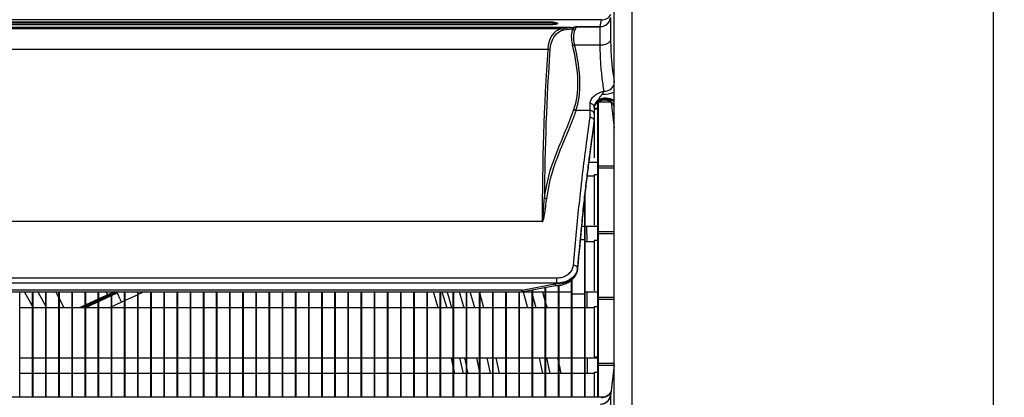
# Model space of a CAD drawing. Units: millimetres. Extents: x 21158 to 40774, y 6333 to 20266.
# Drawn here: x 22010 to 22198, y 17664 to 17736 of the extents above; entities that cross this region are included whole.
import ezdxf

# ---------------------------------------------------------------- set-up
doc = ezdxf.new("R2010")
doc.units = ezdxf.units.MM
doc.layers.add('0-OPISY', color=8, linetype='Continuous')
doc.layers.add('LEO FB + KM', color=7, linetype='Continuous')
doc.styles.get("Standard").update_dxf_attribs({"font": 'arial.ttf'})
doc.dimstyles.new('ISO-25', dxfattribs={"dimtxt": 2.5, "dimasz": 2.5, "dimexe": 1.25, "dimexo": 0.625, "dimtad": 1, "dimtxsty": 'Standard', "dimcen": 2.5, "dimadec": 0, "dimazin": 0, "dimtfac": 1, "dimtmove": 0, "dimatfit": 3, "dimfxl": 1, "dimarcsym": 0})

# ---------------------------------------------------------------- blocks, each defined once
blk = doc.blocks.new('*D29')
at = {"layer": '0-OPISY', "color": 0, "lineweight": -2}
for p, q in [((22044.27, 17872.12), (22300.11, 17872.12)), ((22298.86, 17842.12), (22298.86, 17117.53)), ((21993.97, 17087.53), (22300.11, 17087.53))]:
    blk.add_line(p, q, dxfattribs=at)
at = {"layer": '0-OPISY', "color": 0}
for points in [[(22303.86, 17842.12), (22293.86, 17842.12), (22298.86, 17872.12)], [(22293.86, 17117.53), (22303.86, 17117.53), (22298.86, 17087.53)]]:
    blk.add_solid(points, dxfattribs=at)
at = {"layer": 'Defpoints', "color": 0}
for p in [(22043.64, 17872.12), (21993.35, 17087.53), (22298.86, 17087.53)]:
    blk.add_point(p, dxfattribs=at)
at = {"layer": '0-OPISY', "color": 0, "insert": (22273.54, 17479.83), "char_height": 30, "attachment_point": 5, "rotation": 90}
blk.add_mtext('785', dxfattribs=at)

msp = doc.modelspace()

# ---------------------------------------------------------------- linework, layer by layer
at = {"layer": 'LEO FB + KM'}
for p, q in [((22195.59, 17437.984), (22195.59, 17828.269)), ((22123.449, 17456), (22123.449, 17810.252)), ((22126.79, 17810.252), (22126.79, 17456)), ((22121.008, 17736.057), (21725.894, 17736.057)), ((22120.776, 17734.797), (22121.008, 17736.057)), ((22121.008, 17736.057), (22121.069, 17736.094)), ((22122.76, 17736.465), (22122.76, 17732.059)), ((22115.131, 17734.607), (21731.771, 17734.607)), ((22113.4, 17734.373), (21733.502, 17734.373)), ((22111.759, 17735.622), (21735.142, 17735.622)), ((22111.759, 17735.446), (21735.142, 17735.446)), ((21735.142, 17735.156), (22111.759, 17735.156)), ((22111.759, 17735.446), (22111.759, 17735.622)), ((22112.649, 17735.373), (22112.649, 17735.378)), ((22113.4, 17734.373), (22115.131, 17734.607)), ((22115.522, 17734.313), (22113.798, 17734.081)), ((22116.153, 17734.797), (22120.776, 17734.797)), ((22120.773, 17734.767), (22116.238, 17734.767)), ((22116.269, 17734.764), (22120.773, 17734.764)), ((22120.773, 17734.767), (22120.776, 17734.797)), ((22120.773, 17734.764), (22120.773, 17734.767)), ((22120.773, 17734.764), (22120.775, 17734.764)), ((22120.775, 17734.764), (22121.208, 17734.81)), ((22120.775, 17731.338), (22120.775, 17734.764)), ((22110.816, 17730.461), (21736.086, 17730.461)), ((22115.903, 17731.338), (22120.775, 17731.338)), ((22118.849, 17718.839), (22118.849, 17720.147)), ((22119.649, 17719.521), (22119.649, 17718.178)), ((22120.349, 17719.249), (22119.649, 17719.249)), ((22120.349, 17719.108), (22119.649, 17719.108)), ((22120.333, 17720.613), (22120.353, 17720.782)), ((22120.349, 17664.346), (22120.349, 17720.395)), ((22120.449, 17664.346), (22120.449, 17720.479)), ((22122.848, 17720.399), (22120.449, 17720.399)), ((22122.843, 17720.443), (22123.449, 17715.505)), ((22118.849, 17718.839), (22116.176, 17718.839)), ((22119.649, 17718.178), (22119.649, 17716.869)), ((22119.649, 17716.715), (22119.649, 17716.864)), ((22119.649, 17716.776), (22119.649, 17709.855)), ((22119.649, 17716.71), (22119.649, 17716.715)), ((22123.349, 17716.319), (22123.349, 17669.683)), ((22118.628, 17708.999), (22120.349, 17708.999)), ((22120.449, 17708.349), (22123.349, 17708.349)), ((22123.349, 17707.899), (22120.449, 17707.899)), ((22119.649, 17706.374), (22118.296, 17706.374)), ((22120.349, 17706.587), (22119.649, 17706.587)), ((22119.649, 17706.587), (22119.649, 17705.951)), ((22119.649, 17705.951), (22119.649, 17697.062)), ((22117.849, 17664.346), (22117.849, 17702.551)), ((22117.949, 17664.346), (22117.949, 17703.448)), ((22109.752, 17697.742), (21737.149, 17697.742)), ((22117.257, 17696.874), (22117.849, 17696.874)), ((22117.949, 17696.874), (22120.349, 17696.874)), ((22118.275, 17693.874), (22118.264, 17696.874)), ((22120.449, 17695.849), (22123.349, 17695.849)), ((22123.349, 17695.399), (22120.449, 17695.399)), ((22117.849, 17694.249), (22117.01, 17694.249)), ((22119.649, 17693.874), (22117.949, 17693.874)), ((22120.349, 17694.108), (22119.649, 17694.108)), ((22119.649, 17694.108), (22119.649, 17684.583)), ((22116.475, 17688.602), (22116.486, 17688.687)), ((22116.48, 17688.649), (22116.478, 17688.602)), ((22116.48, 17688.649), (22116.488, 17688.723)), ((22116.488, 17688.723), (22116.487, 17688.687)), ((22116.488, 17688.878), (22116.488, 17688.723)), ((21734.403, 17687.052), (22112.499, 17687.052)), ((22112.499, 17686.036), (21734.403, 17686.036)), ((22105.966, 17684.723), (22112.499, 17685.991)), ((22106.138, 17684.423), (22112.279, 17685.614)), ((22110.349, 17664.346), (22110.349, 17685.24)), ((22110.449, 17664.346), (22110.449, 17685.259)), ((22112.499, 17687.052), (22112.499, 17686.036)), ((22112.499, 17685.991), (22112.499, 17686.036)), ((22112.849, 17664.346), (22112.849, 17685.626)), ((22112.949, 17664.346), (22112.949, 17685.644)), ((22115.349, 17664.346), (22115.349, 17686.647)), ((22115.449, 17664.346), (22115.449, 17686.731)), ((22105.966, 17684.723), (21740.935, 17684.723)), ((21740.935, 17684.406), (22105.966, 17684.406)), ((22010.449, 17664.346), (22010.449, 17684.406)), ((22010.449, 17684.374), (22012.849, 17684.374)), ((22012.849, 17681.685), (22011.335, 17684.374)), ((22012.849, 17664.346), (22012.849, 17684.406)), ((22012.949, 17664.346), (22012.949, 17684.406)), ((22012.949, 17684.374), (22015.349, 17684.374)), ((22015.349, 17664.346), (22015.349, 17684.406)), ((22015.449, 17664.346), (22015.449, 17684.406)), ((22015.449, 17684.374), (22017.849, 17684.374)), ((22017.849, 17664.346), (22017.849, 17684.406)), ((22017.949, 17664.346), (22017.949, 17684.406)), ((22017.949, 17684.374), (22020.349, 17684.374)), ((22020.349, 17664.346), (22020.349, 17684.406)), ((22020.449, 17664.346), (22020.449, 17684.406)), ((22020.449, 17684.374), (22022.849, 17684.374)), ((22022.849, 17664.346), (22022.849, 17684.406)), ((22022.949, 17664.346), (22022.949, 17684.406)), ((22022.949, 17684.374), (22025.349, 17684.374)), ((22022.949, 17681.43), (22028.954, 17684.174)), ((22025.349, 17664.346), (22025.349, 17684.406)), ((22025.449, 17664.346), (22025.449, 17684.406)), ((22025.449, 17684.374), (22027.849, 17684.374)), ((22027.849, 17684.144), (22025.449, 17683.056)), ((22027.849, 17683.974), (22025.449, 17682.886)), ((22025.449, 17682.801), (22027.849, 17683.886)), ((22026.838, 17684.374), (22027.115, 17683.811)), ((22027.849, 17664.346), (22027.849, 17684.406)), ((22027.949, 17664.346), (22027.949, 17684.406)), ((22028.358, 17684.374), (22027.949, 17684.189)), ((22027.949, 17684.374), (22030.349, 17684.374)), ((22027.949, 17683.932), (22028.928, 17684.374)), ((22028.734, 17684.374), (22027.949, 17684.019)), ((22030.349, 17664.346), (22030.349, 17684.406)), ((22030.449, 17664.346), (22030.449, 17684.406)), ((22030.449, 17684.374), (22032.849, 17684.374)), ((22032.849, 17683.828), (22030.449, 17682.739)), ((22032.849, 17664.346), (22032.849, 17684.406)), ((22032.949, 17664.346), (22032.949, 17684.406)), ((22032.949, 17684.374), (22035.349, 17684.374)), ((22034.053, 17684.374), (22032.949, 17683.873)), ((22035.349, 17664.346), (22035.349, 17684.406)), ((22035.449, 17664.346), (22035.449, 17684.406)), ((22035.449, 17684.374), (22037.849, 17684.374)), ((22037.849, 17664.346), (22037.849, 17684.406)), ((22037.949, 17664.346), (22037.949, 17684.406)), ((22037.949, 17684.374), (22040.349, 17684.374)), ((22040.349, 17664.346), (22040.349, 17684.406)), ((22040.449, 17664.346), (22040.449, 17684.406)), ((22040.449, 17684.374), (22042.849, 17684.374)), ((22042.849, 17664.346), (22042.849, 17684.406)), ((22042.949, 17664.346), (22042.949, 17684.406)), ((22042.949, 17684.374), (22045.349, 17684.374)), ((22045.349, 17664.346), (22045.349, 17684.406)), ((22045.449, 17664.346), (22045.449, 17684.406)), ((22045.449, 17684.374), (22047.849, 17684.374)), ((22047.849, 17664.346), (22047.849, 17684.406)), ((22047.949, 17664.346), (22047.949, 17684.406)), ((22047.949, 17684.374), (22050.349, 17684.374)), ((22050.349, 17664.346), (22050.349, 17684.406)), ((22050.449, 17664.346), (22050.449, 17684.406)), ((22050.449, 17684.374), (22052.849, 17684.374)), ((22052.849, 17664.346), (22052.849, 17684.406)), ((22052.949, 17664.346), (22052.949, 17684.406)), ((22052.949, 17684.374), (22055.349, 17684.374)), ((22055.349, 17664.346), (22055.349, 17684.406)), ((22055.449, 17664.346), (22055.449, 17684.406)), ((22055.449, 17684.374), (22057.849, 17684.374)), ((22057.849, 17664.346), (22057.849, 17684.406)), ((22057.949, 17664.346), (22057.949, 17684.406)), ((22057.949, 17684.374), (22060.349, 17684.374)), ((22060.349, 17664.346), (22060.349, 17684.406)), ((22060.449, 17664.346), (22060.449, 17684.406)), ((22060.449, 17684.374), (22062.849, 17684.374)), ((22062.849, 17664.346), (22062.849, 17684.406)), ((22062.949, 17664.346), (22062.949, 17684.406)), ((22062.949, 17684.374), (22065.349, 17684.374)), ((22065.349, 17664.346), (22065.349, 17684.406)), ((22065.449, 17664.346), (22065.449, 17684.406)), ((22065.449, 17684.374), (22067.849, 17684.374)), ((22067.849, 17664.346), (22067.849, 17684.406)), ((22067.949, 17664.346), (22067.949, 17684.406)), ((22067.949, 17684.374), (22070.349, 17684.374)), ((22070.349, 17664.346), (22070.349, 17684.406)), ((22070.449, 17664.346), (22070.449, 17684.406)), ((22070.449, 17684.374), (22072.849, 17684.374)), ((22072.849, 17664.346), (22072.849, 17684.406)), ((22072.949, 17664.346), (22072.949, 17684.406)), ((22072.949, 17684.374), (22075.349, 17684.374)), ((22075.349, 17664.346), (22075.349, 17684.406)), ((22075.449, 17664.346), (22075.449, 17684.406)), ((22075.449, 17684.374), (22077.849, 17684.374)), ((22077.849, 17664.346), (22077.849, 17684.406)), ((22077.949, 17664.346), (22077.949, 17684.406)), ((22077.949, 17684.374), (22080.349, 17684.374)), ((22080.349, 17664.346), (22080.349, 17684.406)), ((22080.449, 17664.346), (22080.449, 17684.406)), ((22080.449, 17684.374), (22082.849, 17684.374)), ((22082.849, 17664.346), (22082.849, 17684.406)), ((22082.949, 17664.346), (22082.949, 17684.406)), ((22082.949, 17684.374), (22085.349, 17684.374)), ((22085.349, 17664.346), (22085.349, 17684.406)), ((22085.449, 17664.346), (22085.449, 17684.406)), ((22085.449, 17684.374), (22087.849, 17684.374)), ((22087.849, 17664.346), (22087.849, 17684.406)), ((22087.949, 17664.346), (22087.949, 17684.406)), ((22087.949, 17684.374), (22090.349, 17684.374)), ((22090.001, 17681.374), (22089.1, 17684.374)), ((22090.349, 17664.346), (22090.349, 17684.406)), ((22090.449, 17664.346), (22090.449, 17684.406)), ((22090.449, 17684.374), (22092.849, 17684.374)), ((22090.683, 17684.374), (22091.594, 17681.374)), ((22092.849, 17664.346), (22092.849, 17684.406)), ((22092.949, 17664.346), (22092.949, 17684.406)), ((22092.949, 17684.374), (22095.349, 17684.374)), ((22095.349, 17664.346), (22095.349, 17684.406)), ((22095.449, 17664.346), (22095.449, 17684.406)), ((22095.449, 17684.374), (22097.849, 17684.374)), ((22097.849, 17664.346), (22097.849, 17684.406)), ((22097.949, 17664.346), (22097.949, 17684.406)), ((22097.949, 17684.374), (22100.349, 17684.374)), ((22098.672, 17681.374), (22097.949, 17683.925)), ((22100.349, 17664.346), (22100.349, 17684.406)), ((22100.449, 17664.346), (22100.449, 17684.406)), ((22100.449, 17684.374), (22102.849, 17684.374)), ((22102.849, 17664.346), (22102.849, 17684.406)), ((22102.949, 17664.346), (22102.949, 17684.406)), ((22102.949, 17684.374), (22105.349, 17684.374)), ((22105.349, 17664.346), (22105.349, 17684.406)), ((22105.449, 17664.346), (22105.449, 17684.406)), ((22105.449, 17684.374), (22107.849, 17684.374)), ((22105.966, 17684.406), (22105.966, 17684.723)), ((22107.849, 17684.003), (22107.744, 17684.374)), ((22107.849, 17664.346), (22107.849, 17684.755)), ((22107.949, 17664.346), (22107.949, 17684.774)), ((22107.949, 17684.374), (22110.349, 17684.374)), ((22108.598, 17681.374), (22107.949, 17683.652)), ((22109.812, 17684.374), (22110.349, 17682.494)), ((22110.449, 17684.374), (22112.849, 17684.374)), ((22112.949, 17684.374), (22115.349, 17684.374)), ((22115.449, 17683.999), (22117.849, 17683.999)), ((22117.949, 17684.374), (22120.349, 17684.374)), ((22118.32, 17681.374), (22118.31, 17684.374)), ((22018.834, 17681.374), (22017.949, 17683.085)), ((22022.849, 17681.878), (22021.737, 17681.374)), ((22022.849, 17681.708), (22022.113, 17681.374)), ((22022.295, 17681.374), (22022.849, 17681.625)), ((22022.849, 17681.594), (22022.343, 17681.374)), ((22025.349, 17683.011), (22022.949, 17681.923)), ((22025.349, 17682.841), (22022.949, 17681.753)), ((22022.949, 17681.67), (22025.349, 17682.756)), ((22025.349, 17682.682), (22022.949, 17681.638)), ((22029.734, 17682.414), (22027.469, 17681.374)), ((22030.349, 17682.693), (22029.734, 17682.414)), ((22120.349, 17681.565), (22119.649, 17681.565)), ((22119.649, 17681.565), (22119.649, 17680.93)), ((22120.449, 17683.349), (22123.349, 17683.349)), ((22123.349, 17682.899), (22120.449, 17682.899)), ((22012.849, 17681.374), (22010.449, 17681.374)), ((22015.349, 17681.374), (22012.949, 17681.374)), ((22017.849, 17681.374), (22015.449, 17681.374)), ((22020.349, 17681.374), (22017.949, 17681.374)), ((22022.849, 17681.374), (22020.449, 17681.374)), ((22025.349, 17681.374), (22022.949, 17681.374)), ((22027.849, 17681.374), (22025.449, 17681.374)), ((22030.349, 17681.374), (22027.949, 17681.374)), ((22032.849, 17681.374), (22030.449, 17681.374)), ((22035.349, 17681.374), (22032.949, 17681.374)), ((22037.849, 17681.374), (22035.449, 17681.374)), ((22040.349, 17681.374), (22037.949, 17681.374)), ((22042.849, 17681.374), (22040.449, 17681.374)), ((22045.349, 17681.374), (22042.949, 17681.374)), ((22047.849, 17681.374), (22045.449, 17681.374)), ((22050.349, 17681.374), (22047.949, 17681.374)), ((22052.849, 17681.374), (22050.449, 17681.374)), ((22055.349, 17681.374), (22052.949, 17681.374)), ((22057.849, 17681.374), (22055.449, 17681.374)), ((22060.349, 17681.374), (22057.949, 17681.374)), ((22062.849, 17681.374), (22060.449, 17681.374)), ((22065.349, 17681.374), (22062.949, 17681.374)), ((22067.849, 17681.374), (22065.449, 17681.374)), ((22070.349, 17681.374), (22067.949, 17681.374)), ((22072.849, 17681.374), (22070.449, 17681.374)), ((22075.349, 17681.374), (22072.949, 17681.374)), ((22077.849, 17681.374), (22075.449, 17681.374)), ((22080.349, 17681.374), (22077.949, 17681.374)), ((22082.849, 17681.374), (22080.449, 17681.374)), ((22085.349, 17681.374), (22082.949, 17681.374)), ((22087.849, 17681.374), (22085.449, 17681.374)), ((22090.349, 17681.374), (22087.949, 17681.374)), ((22092.849, 17681.374), (22090.449, 17681.374)), ((22095.349, 17681.374), (22092.949, 17681.374)), ((22097.849, 17681.374), (22095.449, 17681.374)), ((22100.349, 17681.374), (22097.949, 17681.374)), ((22102.849, 17681.374), (22100.449, 17681.374)), ((22105.349, 17681.374), (22102.949, 17681.374)), ((22107.849, 17681.374), (22105.449, 17681.374)), ((22110.349, 17681.374), (22107.949, 17681.374)), ((22112.849, 17681.374), (22110.449, 17681.374)), ((22115.349, 17681.374), (22112.949, 17681.374)), ((22117.849, 17681.374), (22115.449, 17681.374)), ((22119.649, 17681.374), (22117.949, 17681.374)), ((22119.649, 17680.93), (22119.649, 17672.04)), ((22010.449, 17671.874), (22012.849, 17671.874)), ((22012.949, 17671.874), (22015.349, 17671.874)), ((22015.449, 17671.874), (22017.849, 17671.874)), ((22017.949, 17671.874), (22020.349, 17671.874)), ((22020.449, 17671.874), (22022.849, 17671.874)), ((22022.949, 17671.874), (22025.349, 17671.874)), ((22025.449, 17671.874), (22027.849, 17671.874)), ((22027.949, 17671.874), (22030.349, 17671.874)), ((22030.449, 17671.874), (22032.849, 17671.874)), ((22032.949, 17671.874), (22035.349, 17671.874)), ((22035.449, 17671.874), (22037.849, 17671.874)), ((22037.949, 17671.874), (22040.349, 17671.874)), ((22040.449, 17671.874), (22042.849, 17671.874)), ((22042.949, 17671.874), (22045.349, 17671.874)), ((22045.449, 17671.874), (22047.849, 17671.874)), ((22047.949, 17671.874), (22050.349, 17671.874)), ((22050.449, 17671.874), (22052.849, 17671.874)), ((22052.949, 17671.874), (22055.349, 17671.874)), ((22055.449, 17671.874), (22057.849, 17671.874)), ((22057.949, 17671.874), (22060.349, 17671.874)), ((22060.449, 17671.874), (22062.849, 17671.874)), ((22062.949, 17671.874), (22065.349, 17671.874)), ((22065.449, 17671.874), (22067.849, 17671.874)), ((22067.949, 17671.874), (22070.349, 17671.874)), ((22070.449, 17671.874), (22072.849, 17671.874)), ((22072.949, 17671.874), (22075.349, 17671.874)), ((22075.449, 17671.874), (22077.849, 17671.874)), ((22077.949, 17671.874), (22080.349, 17671.874)), ((22080.449, 17671.874), (22082.849, 17671.874)), ((22082.949, 17671.874), (22085.349, 17671.874)), ((22085.449, 17671.874), (22087.849, 17671.874)), ((22087.949, 17671.874), (22090.349, 17671.874)), ((22090.449, 17671.874), (22092.849, 17671.874)), ((22092.849, 17670.277), (22092.482, 17671.874)), ((22092.949, 17671.874), (22095.349, 17671.874)), ((22094.008, 17671.874), (22094.709, 17668.874)), ((22095.349, 17670.394), (22095.022, 17671.874)), ((22095.449, 17671.874), (22097.849, 17671.874)), ((22097.244, 17671.874), (22097.849, 17669.052)), ((22097.949, 17671.874), (22100.349, 17671.874)), ((22099.928, 17668.874), (22099.293, 17671.874)), ((22100.449, 17671.874), (22102.849, 17671.874)), ((22101.643, 17668.874), (22101.015, 17671.874)), ((22102.949, 17671.874), (22105.349, 17671.874)), ((22105.449, 17671.874), (22107.849, 17671.874)), ((22107.949, 17671.874), (22110.349, 17671.874)), ((22109.192, 17671.874), (22109.792, 17668.874)), ((22110.449, 17671.874), (22112.849, 17671.874)), ((22111.249, 17668.874), (22110.616, 17671.874)), ((22112.656, 17671.874), (22112.849, 17670.961)), ((22112.949, 17671.874), (22115.349, 17671.874)), ((22112.949, 17670.489), (22113.291, 17668.874)), ((22115.449, 17671.874), (22117.849, 17671.874)), ((22117.949, 17671.874), (22120.349, 17671.874)), ((22118.349, 17668.874), (22118.345, 17671.874)), ((22119.649, 17672.04), (22120.349, 17672.04)), ((22120.449, 17670.849), (22123.349, 17670.849)), ((22123.349, 17670.399), (22120.449, 17670.399)), ((22123.449, 17670.497), (22122.785, 17665.086)), ((22012.849, 17668.874), (22010.449, 17668.874)), ((22015.349, 17668.874), (22012.949, 17668.874)), ((22017.849, 17668.874), (22015.449, 17668.874)), ((22020.349, 17668.874), (22017.949, 17668.874)), ((22022.849, 17668.874), (22020.449, 17668.874)), ((22025.349, 17668.874), (22022.949, 17668.874)), ((22027.849, 17668.874), (22025.449, 17668.874)), ((22030.349, 17668.874), (22027.949, 17668.874)), ((22032.849, 17668.874), (22030.449, 17668.874)), ((22035.349, 17668.874), (22032.949, 17668.874)), ((22037.849, 17668.874), (22035.449, 17668.874)), ((22040.349, 17668.874), (22037.949, 17668.874)), ((22042.849, 17668.874), (22040.449, 17668.874)), ((22045.349, 17668.874), (22042.949, 17668.874)), ((22047.849, 17668.874), (22045.449, 17668.874)), ((22050.349, 17668.874), (22047.949, 17668.874)), ((22052.849, 17668.874), (22050.449, 17668.874)), ((22055.349, 17668.874), (22052.949, 17668.874)), ((22057.849, 17668.874), (22055.449, 17668.874)), ((22060.349, 17668.874), (22057.949, 17668.874)), ((22062.849, 17668.874), (22060.449, 17668.874)), ((22065.349, 17668.874), (22062.949, 17668.874)), ((22067.849, 17668.874), (22065.449, 17668.874)), ((22070.349, 17668.874), (22067.949, 17668.874)), ((22072.849, 17668.874), (22070.449, 17668.874)), ((22075.349, 17668.874), (22072.949, 17668.874)), ((22077.849, 17668.874), (22075.449, 17668.874)), ((22080.349, 17668.874), (22077.949, 17668.874)), ((22082.849, 17668.874), (22080.449, 17668.874)), ((22085.349, 17668.874), (22082.949, 17668.874)), ((22087.849, 17668.874), (22085.449, 17668.874)), ((22090.349, 17668.874), (22087.949, 17668.874)), ((22092.849, 17668.874), (22090.449, 17668.874)), ((22093.172, 17668.874), (22092.949, 17669.842)), ((22095.349, 17668.874), (22092.949, 17668.874)), ((22095.672, 17668.874), (22095.449, 17669.93)), ((22097.849, 17668.874), (22095.449, 17668.874)), ((22100.349, 17668.874), (22097.949, 17668.874)), ((22102.849, 17668.874), (22100.449, 17668.874)), ((22105.349, 17668.874), (22102.949, 17668.874)), ((22107.849, 17668.874), (22105.449, 17668.874)), ((22110.349, 17668.874), (22107.949, 17668.874)), ((22112.849, 17668.874), (22110.449, 17668.874)), ((22115.349, 17668.874), (22112.949, 17668.874)), ((22117.849, 17668.874), (22115.449, 17668.874)), ((22119.649, 17668.874), (22117.949, 17668.874)), ((22120.349, 17669.087), (22119.649, 17669.087)), ((22119.649, 17669.087), (22119.649, 17664.346)), ((22122.761, 17664.789), (22122.76, 17664.715)), ((22122.76, 17664.715), (22122.76, 17660.309)), ((22122.818, 17665.082), (22122.761, 17664.789)), ((22121.068, 17664.346), (21725.834, 17664.346))]:
    msp.add_line(p, q, dxfattribs=at)
at = {"layer": 'LEO FB + KM', "flags": 128}
for points in [[(22013.823, 17684.374), (22014.916, 17682.396), (22015.349, 17681.584)], [(22017.849, 17683.274), (22017.558, 17683.819), (22017.256, 17684.374)], [(22092.596, 17681.374), (22091.932, 17683.644), (22091.711, 17684.374)], [(22093.977, 17684.374), (22094.094, 17683.982), (22094.85, 17681.374)], [(22096.927, 17681.374), (22096.113, 17684.213), (22096.065, 17684.374)], [(22105.966, 17684.723), (22106.009, 17684.605), (22106.051, 17684.513), (22106.09, 17684.452), (22106.123, 17684.424), (22106.138, 17684.423)], [(22106.138, 17684.374), (22106.522, 17682.987), (22106.953, 17681.374)]]:
    msp.add_lwpolyline(points, dxfattribs=at)
at = {"layer": 'LEO FB + KM'}
for centre, radius, start, end in [((22120.782, 17736.792), 1.995, 269.82298, 352.71485), ((22121.085, 17738.001), 1.945, 267.7232, 332.63966), ((22116.037, 17734.668), 0.583, 216.72314, 262.52096), ((22120.783, 17736.883), 2.116, 269.70671, 281.56604), ((22121.123, 17733.473), 2.163, 260.72738, 319.18219), ((22110.809, 17729.848), 0.614, 49.49196, 89.32473), ((22115.707, 17732.09), 0.777, 255.40352, 284.5703), ((22121.519, 17724.583), 2.084, 269.41261, 337.80461), ((22121.818, 17718.246), 2.794, 54.29462, 122.1143), ((22121.815, 17718.376), 2.816, 54.51855, 121.27857), ((22121.649, 17718.877), 2.008, 26.27694, 121.66607), ((22121.341, 17727.96), 6.023, 268.05304, 290.4895), ((22116.239, 17719.43), 0.594, 220.04987, 263.8781), ((22118.927, 17719.422), 0.729, 7.77001, 96.08021), ((22118.912, 17718.101), 0.741, 5.92106, 94.8989), ((22110.587, 17702.705), 0.609, 226.98133, 267.72597), ((22115.763, 17688.665), 0.756, 16.36368, 95.48529), ((22105.966, 17685.306), 0.9, 270, 280.98194), ((22120.782, 17665.042), 1.995, 269.8244, 352.71343), ((22121.085, 17666.251), 1.945, 267.72611, 332.63675)]:
    msp.add_arc(centre, radius, start, end, dxfattribs=at)
for centre, major_axis, ratio, start_param, end_param in [((22121.209, 17720.885), (8.766, -13.063), 0.4301764, 2.9870609, 3.6498816), ((22121.6, 17721.09), (8.87, -12.513), 0.4359408, 2.969141, 3.6312114), ((22111.759, 17735.192), (-0.89, 0), 0.2852705, 3.1415927, 4.712389), ((22096.931, 17766.156), (21.869, -30.147), 0.4381397, 6.0485712, 6.1073593), ((22120.453, 17728.671), (4.402, -6.21), 0.4359408, 3.3593682, 3.9898186), ((22097.323, 17766.361), (21.762, -30.701), 0.4359408, 6.0566253, 6.0592925), ((22120.845, 17728.876), (4.512, -5.653), 0.4457201, 3.3172639, 3.9477143), ((22658.048, 17244.412), (466.919, -659.405), 0.435836, 3.6315794, 3.6963241), ((22658.439, 17244.617), (467.025, -658.852), 0.4359408, 3.6312114, 3.6870056), ((22093.082, 17743.444), (19.979, -28.185), 0.4359408, 0.2973269, 0.8482259), ((22093.474, 17743.65), (19.874, -28.737), 0.4334417, 0.3057918, 0.8566908), ((22112.499, 17688.943), (-4, 0), 0.7635872, 1.7098556, 3.0450101)]:
    msp.add_ellipse(centre, major_axis=major_axis, ratio=ratio, start_param=start_param, end_param=end_param, dxfattribs=at)
for points, knots in [([(22121.208, 17734.81), (22121.423, 17734.877), (22121.852, 17735.013), (22122.38, 17735.479), (22122.661, 17735.987), (22122.743, 17736.338), (22122.758, 17736.454), (22122.76, 17736.465)], [0, 0, 0, 0, 0.2741531, 0.5482949, 0.8518584, 0.9863198, 1, 1, 1, 1]), ([(22111.759, 17735.622), (22111.852, 17735.619), (22112.038, 17735.614), (22112.287, 17735.577), (22112.487, 17735.521), (22112.623, 17735.452), (22112.641, 17735.403), (22112.649, 17735.378)], [0, 0, 0, 0, 0.1883809, 0.3764999, 0.5716339, 0.7844774, 1, 1, 1, 1]), ([(22112.649, 17735.373), (22112.637, 17735.344), (22112.613, 17735.288), (22112.426, 17735.218), (22112.157, 17735.173), (22111.916, 17735.157), (22111.787, 17735.156), (22111.759, 17735.156)], [0, 0, 0, 0, 0.2510427, 0.5025252, 0.7385364, 0.9448231, 1, 1, 1, 1]), ([(22113.412, 17734.373), (22113.409, 17734.373), (22113.405, 17734.373), (22113.401, 17734.373), (22113.4, 17734.373)], [0, 0, 0, 0, 0.6771211, 1, 1, 1, 1]), ([(22113.412, 17734.373), (22113.461, 17734.364), (22113.56, 17734.346), (22113.695, 17734.248), (22113.767, 17734.148), (22113.795, 17734.086), (22113.798, 17734.081)], [0, 0, 0, 0, 0.3106996, 0.6213577, 0.9634566, 1, 1, 1, 1]), ([(22115.131, 17734.607), (22115.171, 17734.602), (22115.252, 17734.591), (22115.364, 17734.527), (22115.46, 17734.435), (22115.502, 17734.354), (22115.522, 17734.313)], [0, 0, 0, 0, 0.2500056, 0.4999879, 0.7499966, 1, 1, 1, 1]), ([(22115.57, 17734.32), (22115.745, 17734.461), (22115.97, 17734.642), (22116.152, 17734.754), (22116.199, 17734.778), (22116.199, 17734.778)], [0, 0, 0, 0, 0.7763218, 0.9968063, 1, 1, 1, 1]), ([(22116.269, 17734.764), (22116.255, 17734.736), (22116.185, 17734.6), (22116.061, 17734.316), (22115.962, 17734.09)], [0, 0, 0, 0, 0.2068982, 1, 1, 1, 1]), ([(22116.199, 17734.778), (22116.185, 17734.785), (22116.169, 17734.793), (22116.153, 17734.797), (22116.153, 17734.797)], [0, 0, 0, 0, 0.9497397, 1, 1, 1, 1]), ([(22116.238, 17734.767), (22116.23, 17734.768), (22116.214, 17734.771), (22116.204, 17734.776), (22116.199, 17734.778)], [0, 0, 0, 0, 0.4868524, 1, 1, 1, 1]), ([(22116.238, 17734.767), (22116.242, 17734.766), (22116.253, 17734.765), (22116.263, 17734.764), (22116.269, 17734.764)], [0, 0, 0, 0, 0.4720789, 1, 1, 1, 1]), ([(22122.76, 17732.059), (22122.782, 17731.093), (22122.828, 17729.142), (22123.11, 17726.522), (22123.339, 17724.979), (22123.449, 17724.236)], [0, 0, 0, 0, 0.3369264, 0.6802425, 1, 1, 1, 1]), ([(22121.498, 17722.499), (22121.375, 17723.39), (22121.134, 17725.146), (22120.843, 17728.121), (22120.798, 17730.26), (22120.775, 17731.338)], [0, 0, 0, 0, 0.3382654, 0.6665166, 1, 1, 1, 1]), ([(22118.849, 17720.147), (22118.891, 17720.409), (22118.974, 17720.934), (22119.627, 17721.672), (22120.502, 17722.222), (22121.196, 17722.415), (22121.498, 17722.499)], [0, 0, 0, 0, 0.2628412, 0.5271117, 0.794422, 1, 1, 1, 1]), ([(22120.353, 17720.782), (22120.358, 17720.793), (22120.444, 17720.967), (22120.653, 17721.271), (22120.908, 17721.646), (22121.074, 17721.86), (22121.136, 17721.94)], [0, 0, 0, 0, 0.0239872, 0.4062349, 0.7756558, 1, 1, 1, 1]), ([(22120.687, 17720.608), (22120.839, 17720.689), (22121.205, 17720.882), (22121.865, 17720.9), (22122.484, 17720.716), (22122.933, 17720.408), (22123.208, 17720.097), (22123.35, 17719.853), (22123.403, 17719.728), (22123.417, 17719.682), (22123.414, 17719.693), (22123.414, 17719.695)], [0, 0, 0, 0, 0.1374185, 0.3295531, 0.5075055, 0.6481518, 0.7655095, 0.8560177, 0.9240189, 0.9899914, 1, 1, 1, 1]), ([(22121.136, 17721.94), (22121.21, 17722.033), (22121.359, 17722.222), (22121.451, 17722.406), (22121.498, 17722.499)], [0, 0, 0, 0, 0.4935111, 1, 1, 1, 1]), ([(22110.172, 17702.26), (22110.459, 17703.854), (22111.034, 17707.047), (22112.57, 17711.091), (22114.232, 17714.986), (22115.267, 17717.694), (22115.784, 17719.048)], [0, 0, 0, 0, 0.2481034, 0.4967595, 0.7484034, 1, 1, 1, 1]), ([(22120.353, 17720.782), (22120.335, 17720.767), (22120.105, 17720.574), (22119.747, 17720.151), (22119.682, 17719.731), (22119.649, 17719.521)], [0, 0, 0, 0, 0.0410624, 0.5205418, 1, 1, 1, 1]), ([(22119.649, 17719.368), (22119.664, 17719.507), (22119.702, 17719.855), (22119.976, 17720.289), (22120.256, 17720.543), (22120.333, 17720.613)], [0, 0, 0, 0, 0.3238891, 0.8131581, 1, 1, 1, 1]), ([(22119.672, 17719.395), (22119.672, 17719.474), (22119.671, 17719.658), (22119.94, 17720.075), (22120.295, 17720.439), (22120.613, 17720.581), (22120.662, 17720.603)], [0, 0, 0, 0, 0.2463943, 0.5790042, 0.9340105, 1, 1, 1, 1]), ([(22120.595, 17720.585), (22120.527, 17720.546), (22120.437, 17720.495), (22120.35, 17720.458), (22120.314, 17720.452), (22120.297, 17720.47), (22120.294, 17720.495), (22120.303, 17720.537), (22120.318, 17720.577), (22120.329, 17720.604), (22120.333, 17720.613)], [0, 0, 0, 0, 0.4294519, 0.5677413, 0.7196629, 0.7813547, 0.8436211, 0.8985743, 0.9658102, 1, 1, 1, 1]), ([(22123.449, 17719.426), (22123.442, 17719.452), (22123.408, 17719.575), (22123.371, 17719.781), (22123.342, 17719.944)], [0, 0, 0, 0, 0.2086565, 1, 1, 1, 1]), ([(22116.176, 17718.839), (22116.11, 17718.656), (22115.782, 17717.74), (22114.886, 17715.41), (22113.397, 17711.966), (22111.976, 17708.309), (22111.027, 17705.01), (22110.718, 17703.067), (22110.563, 17702.096)], [0, 0, 0, 0, 0.0334626, 0.1673187, 0.4351172, 0.7027612, 0.8514209, 1, 1, 1, 1]), ([(22115.691, 17689.417), (22115.867, 17691.336), (22116.218, 17695.174), (22116.749, 17700.617), (22117.16, 17704.424), (22117.613, 17708.226), (22118.134, 17712.192), (22118.603, 17715.705), (22118.849, 17717.552)], [0, 0, 0, 0, 0.1684916, 0.3370095, 0.5049539, 0.5574031, 0.7673335, 1, 1, 1, 1]), ([(22118.849, 17717.552), (22118.849, 17717.847), (22118.849, 17718.274), (22118.849, 17718.706), (22118.849, 17718.839)], [0, 0, 0, 0, 0.6924087, 1, 1, 1, 1]), ([(22118.849, 17717.552), (22118.856, 17717.552), (22118.915, 17717.55), (22119.064, 17717.531), (22119.282, 17717.453), (22119.485, 17717.297), (22119.623, 17717.094), (22119.64, 17716.944), (22119.649, 17716.869)], [0, 0, 0, 0, 0.0168462, 0.1417565, 0.3564506, 0.5710044, 0.7855056, 1, 1, 1, 1]), ([(22119.649, 17716.864), (22119.388, 17714.903), (22118.996, 17711.962), (22118.474, 17708.004), (22118.079, 17704.819), (22117.682, 17701.263), (22117.149, 17696.018), (22116.754, 17691.743), (22116.488, 17688.878)], [0, 0, 0, 0, 0.2483335, 0.3725723, 0.4967543, 0.6215649, 0.7464238, 1, 1, 1, 1]), ([(22116.488, 17688.723), (22116.749, 17691.544), (22117.142, 17695.791), (22117.673, 17701.035), (22118.074, 17704.625), (22118.47, 17707.825), (22118.994, 17711.792), (22119.387, 17714.742), (22119.649, 17716.71)], [0, 0, 0, 0, 0.2496992, 0.3759159, 0.5020796, 0.6263883, 0.750757, 1, 1, 1, 1]), ([(22110.563, 17702.096), (22110.429, 17701.082), (22110.253, 17699.757), (22110.002, 17698.284), (22109.884, 17697.86), (22109.822, 17697.762), (22109.796, 17697.743), (22109.783, 17697.737), (22109.771, 17697.736), (22109.761, 17697.738), (22109.755, 17697.741), (22109.752, 17697.742)], [0, 0, 0, 0, 0.7067377, 0.9231174, 0.9776561, 0.9893391, 0.9929609, 0.9950427, 0.9967412, 0.9984315, 1, 1, 1, 1]), ([(22109.773, 17697.748), (22109.774, 17697.748), (22109.775, 17697.748), (22109.778, 17697.749), (22109.781, 17697.751), (22109.786, 17697.756), (22109.798, 17697.776), (22109.829, 17697.877), (22109.887, 17698.308), (22110.011, 17699.813), (22110.102, 17701.198), (22110.172, 17702.26)], [0, 0, 0, 0, 0.0004463, 0.0007174, 0.0015891, 0.0020403, 0.004893, 0.0156167, 0.0693598, 0.2866115, 1, 1, 1, 1]), ([(22109.752, 17697.742), (22109.756, 17697.742), (22109.763, 17697.743), (22109.769, 17697.745), (22109.772, 17697.747), (22109.773, 17697.748)], [0, 0, 0, 0, 0.5631634, 0.8009027, 1, 1, 1, 1]), ([(22112.499, 17687.052), (22112.854, 17687.079), (22113.563, 17687.134), (22114.511, 17687.562), (22115.236, 17688.194), (22115.603, 17688.855), (22115.669, 17689.277), (22115.691, 17689.417)], [0, 0, 0, 0, 0.2197593, 0.4395004, 0.66122, 0.8871594, 1, 1, 1, 1]), ([(22112.179, 17685.618), (22112.386, 17685.612), (22112.968, 17685.596), (22113.921, 17685.778), (22114.936, 17686.234), (22115.755, 17686.923), (22116.298, 17687.741), (22116.422, 17688.335), (22116.478, 17688.602)], [0, 0, 0, 0, 0.1012603, 0.2855103, 0.4716978, 0.65953, 0.8469748, 1, 1, 1, 1]), ([(22116.488, 17688.878), (22116.461, 17688.709), (22116.379, 17688.202), (22115.919, 17687.407), (22115.012, 17686.648), (22113.828, 17686.135), (22112.942, 17686.069), (22112.499, 17686.036)], [0, 0, 0, 0, 0.1123079, 0.3375082, 0.5591476, 0.7793879, 1, 1, 1, 1]), ([(22113.053, 17685.919), (22112.969, 17685.926), (22112.798, 17685.94), (22112.581, 17685.95), (22112.42, 17685.931), (22112.327, 17685.9), (22112.263, 17685.855), (22112.219, 17685.795), (22112.199, 17685.712), (22112.215, 17685.633), (22112.246, 17685.62), (22112.262, 17685.614)], [0, 0, 0, 0, 0.1776885, 0.3580059, 0.4394691, 0.5070784, 0.5628674, 0.6185522, 0.7093479, 0.8540914, 1, 1, 1, 1]), ([(22112.499, 17685.991), (22112.503, 17685.99), (22112.688, 17685.957), (22112.873, 17685.938), (22113.053, 17685.919)], [0, 0, 0, 0, 0.0227619, 1, 1, 1, 1]), ([(22027.849, 17683.755), (22027.615, 17683.659), (22026.811, 17683.329), (22026.014, 17682.976), (22025.449, 17682.726)], [0, 0, 0, 0, 0.2910734, 1, 1, 1, 1]), ([(22028.954, 17684.174), (22028.954, 17684.174), (22028.953, 17684.175), (22028.95, 17684.177), (22028.941, 17684.177), (22028.903, 17684.17), (22028.752, 17684.122), (22028.426, 17683.997), (22028.131, 17683.873), (22027.949, 17683.796)], [0, 0, 0, 0, 0.0024368, 0.0055976, 0.0115598, 0.032877, 0.117408, 0.4539832, 1, 1, 1, 1]), ([(22028.954, 17684.174), (22028.998, 17684.061), (22029.086, 17683.836), (22029.278, 17683.389), (22029.486, 17682.928), (22029.642, 17682.601), (22029.719, 17682.443), (22029.734, 17682.414)], [0, 0, 0, 0, 0.2379823, 0.4759733, 0.7139726, 0.9464243, 1, 1, 1, 1]), ([(22110.449, 17682.144), (22110.494, 17681.998), (22110.572, 17681.745), (22110.623, 17681.485), (22110.645, 17681.374)], [0, 0, 0, 0, 0.5741994, 1, 1, 1, 1]), ([(22122.795, 17665.363), (22122.727, 17665.25), (22122.564, 17664.982), (22122.127, 17664.619), (22121.598, 17664.369), (22121.219, 17664.374), (22121.067, 17664.377)], [0, 0, 0, 0, 0.1987097, 0.470958, 0.7873444, 1, 1, 1, 1]), ([(22121.208, 17663.06), (22121.423, 17663.127), (22121.852, 17663.263), (22122.38, 17663.729), (22122.662, 17664.237), (22122.743, 17664.588), (22122.758, 17664.704), (22122.76, 17664.715)], [0, 0, 0, 0, 0.2741593, 0.5483027, 0.8518577, 0.9863314, 1, 1, 1, 1])]:
    msp.add_open_spline(points, degree=3, knots=knots, dxfattribs=at)

# ---------------------------------------------------------------- dimensions: what is measured, and where the dimension line sits
at = {"layer": '0-OPISY'}
dim = msp.add_linear_dim(base=(22298.857, 17087.528), p1=(22043.644, 17872.124), p2=(21993.349, 17087.528), angle=90, text='785', dimstyle='ISO-25', override={"dimtxt": 30, "dimasz": 30, "dimgap": 10}, dxfattribs=at)
dim.commit()
dim.dimension.update_dxf_attribs({"geometry": '*D29', "text_midpoint": (22273.54, 17479.826)})

doc.saveas('drawing.dxf')
